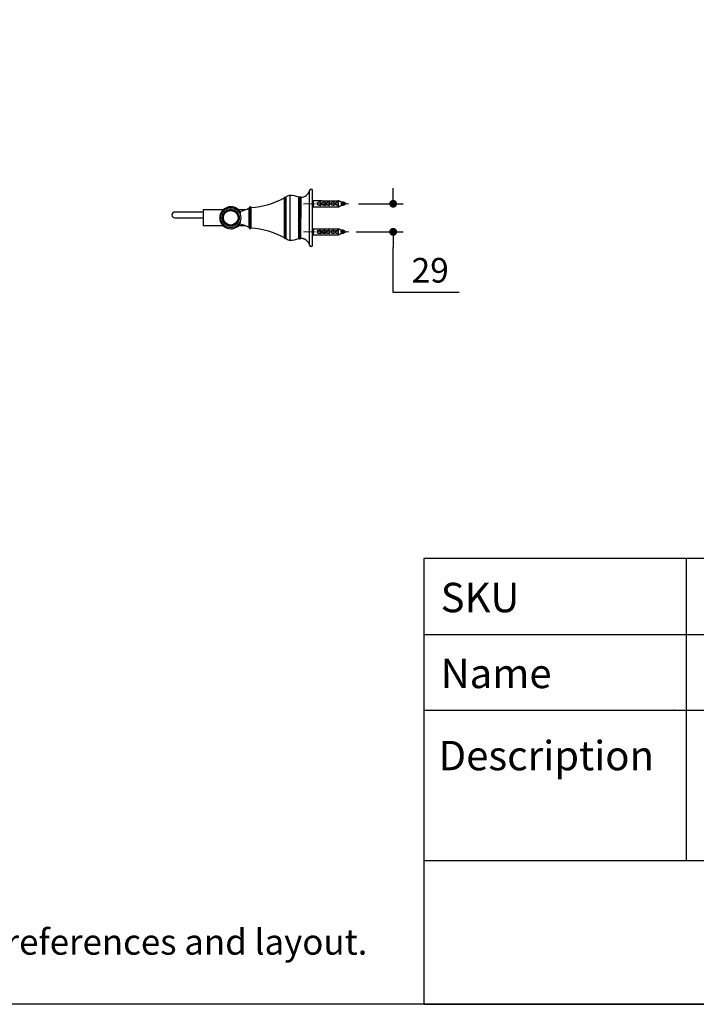
# Model space of a CAD drawing. Units: millimetres. Extents: x 72 to 8980, y -1552 to 626.
# Drawn here: x 7563 to 8251, y -1552 to -551 of the extents above; entities that cross this region are included whole.
import ezdxf

# ---------------------------------------------------------------- set-up
doc = ezdxf.new("R2010")
doc.units = ezdxf.units.MM
doc.header["$MEASUREMENT"] = 0
doc.linetypes.add('CENTER', pattern=[2, 1.25, -0.25, 0.25, -0.25])
doc.layers.add('Centerline', color=4, linetype='CENTER', lineweight=15)
doc.layers.add('Dimensions', color=7, linetype='Continuous')
doc.layers.add('Text', color=7, linetype='Continuous')
doc.styles.get("Standard").update_dxf_attribs({"font": 'helr45w_0.ttf'})
doc.dimstyles.get("Standard").update_dxf_attribs({"dimscale": 10, "dimtxt": 2.5, "dimasz": 0.8, "dimexe": 1, "dimexo": 1, "dimgap": 1, "dimtad": 2, "dimtih": 1, "dimtoh": 1, "dimdec": 0, "dimzin": 0, "dimdsep": 46, "dimtxsty": 'Standard', "dimblk": 'DOT', "dimcen": 2, "dimclrd": 1, "dimclre": 1, "dimclrt": 1, "dimadec": 0, "dimazin": 0, "dimtfac": 1, "dimtdec": 0, "dimtofl": 0, "dimtmove": 0, "dimatfit": 3, "dimfxl": 1, "dimtolj": 1, "dimtzin": 0, "dimarcsym": 0})

# ---------------------------------------------------------------- blocks, each defined once
blk = doc.blocks.new('_Dot')
at = {"color": 0, "linetype": 'ByBlock', "lineweight": -2}
blk.add_line((-0.5, 0), (-1, 0), dxfattribs=at)
at = {"color": 0, "linetype": 'ByBlock', "const_width": 0.5}
blk.add_lwpolyline([(-0.25, 0, 1), (0.25, 0, 1)], format="xyb", close=True, dxfattribs=at)
blk = doc.blocks.new('*D6')
at = {"layer": 'Dimensions', "color": 1, "lineweight": -2, "transparency": 16777216}
for p, q in [((7942.9, -729.8), (7942.9, -721.8)), ((7907.6, -737.8), (7952.9, -737.8)), ((7905.1, -766.4), (7952.9, -766.4)), ((7942.9, -774.4), (7942.9, -782.4)), ((7942.9, -828), (7942.9, -782.4)), ((8010.2, -828), (7942.9, -828))]:
    blk.add_line(p, q, dxfattribs=at)
at = {"layer": 'Dimensions', "color": 1, "lineweight": -2, "transparency": 16777216, "xscale": 8, "yscale": 8, "zscale": 8}
for p, rotation in [((7942.9, -737.8), 270), ((7942.9, -766.4), 90)]:
    blk.add_blockref('_Dot', p, dxfattribs=dict(at, rotation=rotation))
at = {"layer": 'Dimensions', "color": 1, "transparency": 16777216, "insert": (7980.6, -805.5), "char_height": 25, "attachment_point": 5}
blk.add_mtext('\\A1;29', dxfattribs=at)

msp = doc.modelspace()

# ---------------------------------------------------------------- linework, layer by layer
at = {"color": 7, "linetype": 'Continuous'}
for p, q in [((7833.6, -773.2), (7833.6, -731)), ((7834.1, -773.3), (7834.1, -731)), ((7838, -775), (7838, -729.3)), ((7846.8, -773.1), (7846.8, -731.1)), ((7847.2, -752.1), (7847.2, -730.9)), ((7848.6, -773), (7848.6, -731)), ((7857.8, -779.8), (7857.8, -724.4)), ((7860.9, -779.8), (7860.9, -724.4)), ((7832.3, -772.5), (7832.3, -731.8)), ((7832.4, -772.7), (7832.4, -731.5)), ((7849, -731.3), (7849, -752.1)), ((7860.9, -734.3), (7861.4, -734.3)), ((7861.4, -734.3), (7861.4, -741.3)), ((7861.4, -734.6), (7870.4, -734.6)), ((7861.4, -741), (7870.4, -741)), ((7865.4, -737.3), (7865.4, -738.4)), ((7869, -739.6), (7869, -736)), ((7869, -737.6), (7870, -737.6)), ((7870, -738.4), (7870, -737.3)), ((7870.2, -738), (7874.5, -738)), ((7870.2, -738.8), (7870.2, -738)), ((7874.6, -738.8), (7870.2, -738.8)), ((7870.4, -734.6), (7870.4, -734.7)), ((7870.4, -734.7), (7887.4, -734.7)), ((7870.4, -737.8), (7874.3, -737.8)), ((7874.4, -739), (7870.4, -739)), ((7870.4, -741), (7887.4, -741)), ((7870.4, -741), (7870.4, -741)), ((7871.1, -738), (7871.1, -738.8)), ((7873.6, -737.8), (7873.6, -736)), ((7873.6, -739), (7873.6, -739.6)), ((7874.6, -737.3), (7874.6, -738.8)), ((7878.2, -739.6), (7878.2, -736)), ((7879.2, -737.3), (7879.2, -738.4)), ((7882.8, -739.6), (7882.8, -736)), ((7883.8, -737.3), (7883.8, -738.4)), ((7887.4, -741), (7887.4, -734.7)), ((7887.6, -734.8), (7887.4, -734.7)), ((7887.4, -741), (7887.6, -740.9)), ((7889.9, -739.6), (7889.8, -739.6)), ((7890, -736.1), (7889.9, -736.2)), ((7889.9, -739.5), (7890, -739.5)), ((7890.5, -736.1), (7890, -736.1)), ((7890.4, -736.4), (7890.3, -736.4)), ((7890.3, -739.2), (7890.4, -739.2)), ((7890.3, -739.2), (7890.4, -739.2)), ((7890.4, -739.2), (7890.4, -739.3)), ((7890.4, -739.3), (7890.5, -739.4)), ((7890.6, -736.2), (7890.5, -736.1)), ((7890.5, -739.4), (7890.6, -739.5)), ((7890.7, -736.3), (7890.6, -736.2)), ((7891.2, -739.6), (7890.6, -739.6)), ((7890.8, -736.5), (7890.7, -736.3)), ((7891.1, -736.4), (7890.8, -736.4)), ((7891.1, -736.3), (7891, -736.4)), ((7891.2, -736.2), (7891.1, -736.3)), ((7891.3, -736.1), (7891.2, -736.2)), ((7891.2, -739.5), (7891.3, -739.4)), ((7891.8, -736.1), (7891.3, -736.1)), ((7891.3, -739.4), (7891.4, -739.3)), ((7891.4, -739.2), (7891.7, -739.2)), ((7891.4, -739.3), (7891.4, -739.2)), ((7891.7, -739.2), (7891.7, -739.3)), ((7891.7, -739.3), (7891.8, -739.4)), ((7891.9, -736.2), (7891.8, -736.1)), ((7891.8, -739.4), (7891.9, -739.5)), ((7892, -736.3), (7891.9, -736.2)), ((7892, -739.6), (7891.9, -739.6)), ((7892.1, -736.5), (7892, -736.3)), ((7892, -737.1), (7892, -739.6)), ((7895.1, -737.8), (7892, -739.6)), ((7892.4, -736.4), (7892.1, -736.4)), ((7892.4, -736.3), (7892.3, -736.4)), ((7895.1, -737.8), (7892.4, -736.3)), ((7892.7, -737.7), (7892.7, -739.2)), ((7749.4, -746.3), (7720.7, -746.3)), ((7749.4, -744), (7749.4, -760.2)), ((7769.9, -744), (7749.4, -744)), ((7792.1, -744), (7785.2, -744)), ((7786.5, -745.4), (7786.5, -747.3)), ((7787, -745.6), (7787, -748.5)), ((7796.4, -762.1), (7796.4, -742.1)), ((7796.6, -762.5), (7796.6, -741.7)), ((7798.1, -762.8), (7798.1, -741.4)), ((7798.5, -762.5), (7798.5, -741.7)), ((7860.9, -741.3), (7861.4, -741.3)), ((7720.7, -752.2), (7749.4, -752.2)), ((7769.9, -760.2), (7749.4, -760.2)), ((7792.1, -760.2), (7785.2, -760.2)), ((7786.5, -758.8), (7786.5, -756.9)), ((7787, -758.6), (7787, -755.8)), ((7847.2, -773.2), (7847.2, -752.1)), ((7849, -772.7), (7849, -752.1)), ((7860.9, -762.9), (7861.4, -762.9)), ((7860.9, -769.9), (7861.4, -769.9)), ((7861.4, -762.9), (7861.4, -769.9)), ((7861.4, -763.2), (7870.4, -763.2)), ((7861.4, -769.6), (7870.4, -769.6)), ((7865.4, -765.9), (7865.4, -766.9)), ((7869, -768.2), (7869, -764.6)), ((7869, -766.2), (7870, -766.2)), ((7870, -766.9), (7870, -765.9)), ((7870.2, -766.6), (7874.5, -766.6)), ((7870.2, -767.4), (7870.2, -766.6)), ((7874.6, -767.4), (7870.2, -767.4)), ((7870.4, -763.2), (7887.4, -763.2)), ((7870.4, -763.2), (7870.4, -763.2)), ((7870.4, -766.4), (7874.3, -766.4)), ((7874.4, -767.6), (7870.4, -767.6)), ((7870.4, -769.6), (7887.4, -769.6)), ((7870.4, -769.6), (7870.4, -769.6)), ((7871.1, -766.6), (7871.1, -767.4)), ((7873.6, -766.4), (7873.6, -764.6)), ((7873.6, -767.6), (7873.6, -768.2)), ((7874.6, -765.9), (7874.6, -767.4)), ((7878.2, -768.2), (7878.2, -764.6)), ((7879.2, -765.9), (7879.2, -766.9)), ((7882.8, -768.2), (7882.8, -764.6)), ((7883.8, -765.9), (7883.8, -766.9)), ((7887.4, -769.6), (7887.4, -763.2)), ((7887.6, -763.3), (7887.4, -763.2)), ((7887.4, -769.6), (7887.6, -769.4)), ((7889.9, -764.6), (7889.8, -764.6)), ((7890, -764.8), (7889.9, -764.7)), ((7889.9, -764.7), (7889.9, -764.7)), ((7889.9, -768.1), (7890, -768.1)), ((7889.9, -768.1), (7890, -768.1)), ((7890.5, -768.1), (7890, -768.1)), ((7890.4, -765), (7890.3, -765)), ((7890.4, -765), (7890.3, -765)), ((7890.3, -767.8), (7890.4, -767.8)), ((7890.5, -764.8), (7890.4, -764.9)), ((7890.4, -764.9), (7890.4, -765)), ((7890.4, -765), (7890.4, -767.8)), ((7890.6, -764.7), (7890.5, -764.8)), ((7890.5, -768.1), (7890.6, -768)), ((7891.2, -764.6), (7890.6, -764.6)), ((7890.6, -768), (7890.7, -767.9)), ((7890.7, -767.9), (7890.8, -767.8)), ((7890.8, -767.8), (7891, -767.8)), ((7891, -767.8), (7891.1, -767.9)), ((7891.1, -767.9), (7891.2, -768)), ((7891.3, -764.8), (7891.2, -764.7)), ((7891.2, -768), (7891.3, -768.1)), ((7891.4, -764.9), (7891.3, -764.8)), ((7891.8, -768.1), (7891.3, -768.1)), ((7891.4, -765), (7891.4, -764.9)), ((7891.7, -765), (7891.4, -765)), ((7891.8, -764.8), (7891.7, -764.9)), ((7891.7, -764.9), (7891.7, -765)), ((7891.9, -764.7), (7891.8, -764.8)), ((7891.8, -768.1), (7891.9, -768)), ((7892, -764.6), (7891.9, -764.6)), ((7891.9, -768), (7892, -767.9)), ((7895.1, -766.4), (7892, -764.6)), ((7892, -764.6), (7892, -764.8)), ((7892, -767.9), (7892.1, -767.8)), ((7892.3, -767.8), (7892.1, -767.8)), ((7892.3, -767.8), (7892.4, -767.9)), ((7895.1, -766.4), (7892.4, -767.9)), ((7846.8, -773.1), (7846.8, -773.1)), ((7846.8, -773.1), (7846.8, -773.1)), ((7852.6, -773.7), (7852.6, -773.8))]:
    msp.add_line(p, q, dxfattribs=at)
for radius in [10.2, 8.64, 7.74, 7.48]:
    msp.add_circle((7777.6, -752.1), radius, dxfattribs=at)
for centre, radius, start, end in [((7833.2, -731.7), 0.762, 56.8335, 167.9041), ((7833.8, -730.7), 0.381, 236.8335, 319.6718), ((7837.8, -734.1), 4.83, 86.9222, 139.6718), ((7836.5, -757.7), 28.4, 68.8888, 86.9222), ((7846.9, -730.8), 0.381, 248.8888, 333.379), ((7847.9, -731.3), 0.762, 19.7019, 153.379), ((7849, -730.9), 0.381, 199.7019, 271.7613), ((7848.7, -721.6), 9.65, 271.7613, 340.7954), ((7859.4, -724.4), 1.52, 0, 180), ((7777.6, -752.1), 11.2, 36.8137, 323.1863), ((7797.4, -741.7), 0.762, 20.6461, 180), ((7792.7, -659.3), 82.5, 274.0441, 298.67), ((7832.1, -731.4), 0.381, 298.67, 347.9041), ((7870.4, -738), 0.2, 90, 180), ((7870.4, -738.8), 0.2, 180, 270), ((7720.7, -749.3), 3.05, 90, 178.0898), ((7720.7, -749.1), 3.05, 181.9102, 270), ((7786.9, -745.1), 0.508, 216.8137, 284.1502), ((7776.2, -702.5), 44.5, 284.1502, 297.0747), ((7796.2, -741.7), 0.381, 297.0747, 357.1407), ((7798.4, -741.3), 0.381, 200.6461, 274.0441), ((7786.9, -759.1), 0.508, 75.8498, 143.1863), ((7776.2, -801.7), 44.5, 62.9253, 75.8498), ((7796.2, -762.5), 0.381, 2.8593, 62.9253), ((7797.4, -762.5), 0.762, 180, 339.3539), ((7798.4, -762.9), 0.381, 85.9559, 159.3539), ((7792.7, -844.9), 82.5, 61.33, 85.9559), ((7870.4, -766.6), 0.2, 90, 180), ((7870.4, -767.4), 0.2, 180, 270), ((7832.1, -772.8), 0.381, 12.0959, 61.33), ((7833.2, -772.6), 0.762, 192.0959, 303.1665), ((7833.8, -773.5), 0.381, 40.3282, 123.1665), ((7837.8, -770.1), 4.83, 220.3282, 273.0778), ((7836.5, -746.6), 28.4, 273.0778, 291.1112), ((7847, -773.4), 0.389, 97.7087, 100.1569), ((7847.8, -772.9), 0.666, 207.9498, 212.5727), ((7847, -773.4), 0.323, 27.8935, 39.1789), ((7849, -779.2), 6.47, 88.2681, 90.1348), ((7848.7, -782.6), 9.65, 19.2046, 66.1166), ((7859.4, -779.8), 1.52, 180, 0)]:
    msp.add_arc(centre, radius, start, end, dxfattribs=at)
for centre, major_axis, ratio, start_param, end_param in [((7887.8, -737.8), (22.8, 0), 0.140541, 2.546551, 2.975471), ((7887.8, -737.8), (22.8, 0), 0.140541, -2.975471, -2.546551), ((7863.7, -737.8), (6.32, 0), 0.505947, -0.595042, -0.166122), ((7892.4, -737.8), (22.8, 0), 0.140541, 2.546551, 2.975471), ((7892.4, -737.8), (22.8, 0), 0.140541, -2.975471, -2.930529), ((7892.4, -737.8), (22.8, 0), 0.140541, -2.757171, -2.546551), ((7874.4, -738.8), (0, 0.2), 0.707107, -3.141593, -1.570796), ((7877.7, -737.8), (3.21, 0), 0.998141, -3.079052, -2.975471), ((7897, -737.8), (22.8, 0), 0.140541, 2.546551, 2.975471), ((7897, -737.8), (22.8, 0), 0.140541, -2.975471, -2.546551), ((7901.6, -737.8), (22.8, 0), 0.140541, 2.546551, 2.975471), ((7901.6, -737.8), (22.8, 0), 0.140541, -2.975471, -2.546551), ((7906.2, -737.8), (22.8, 0), 0.140541, 2.546551, 2.975471), ((7906.2, -737.8), (22.8, 0), 0.140541, -2.975471, -2.546551), ((7887.8, -766.4), (22.8, 0), 0.140541, 2.546551, 2.975471), ((7887.8, -766.4), (22.8, 0), 0.140541, -2.975471, -2.546551), ((7863.7, -766.4), (6.32, 0), 0.505947, -0.595042, -0.166122), ((7892.4, -766.4), (22.8, 0), 0.140541, 2.546551, 2.975471), ((7892.4, -766.4), (22.8, 0), 0.140541, -2.975471, -2.930529), ((7892.4, -766.4), (22.8, 0), 0.140541, -2.757171, -2.546551), ((7874.4, -767.4), (0, 0.2), 0.707107, -3.141593, -1.570796), ((7877.7, -766.4), (3.21, 0), 0.998141, -3.079052, -2.975471), ((7897, -766.4), (22.8, 0), 0.140541, 2.546551, 2.975471), ((7897, -766.4), (22.8, 0), 0.140541, -2.975471, -2.546551), ((7901.6, -766.4), (22.8, 0), 0.140541, 2.546551, 2.975471), ((7901.6, -766.4), (22.8, 0), 0.140541, -2.975471, -2.546551), ((7906.2, -766.4), (22.8, 0), 0.140541, 2.546551, 2.975471), ((7906.2, -766.4), (22.8, 0), 0.140541, -2.975471, -2.546551)]:
    msp.add_ellipse(centre, major_axis=major_axis, ratio=ratio, start_param=start_param, end_param=end_param, dxfattribs=at)
for points, knots in [([(7871.1, -738), (7871.1, -738), (7871.1, -737.9), (7871.1, -737.9), (7871.1, -737.9), (7871, -737.8), (7871, -737.8), (7871, -737.8), (7871, -737.8)], [0, 0, 0, 0, 0.286798, 0.553139, 0.675067, 0.788965, 0.896326, 1, 1, 1, 1]), ([(7871.1, -738.8), (7871.1, -738.8), (7871.1, -738.9), (7871.1, -739), (7871.1, -739), (7871, -739), (7871, -739), (7871, -739), (7871, -739)], [0, 0, 0, 0, 0.286992, 0.553509, 0.675451, 0.789293, 0.896522, 1, 1, 1, 1]), ([(7874.3, -737.8), (7874.3, -737.8), (7874.3, -737.8), (7874.4, -737.9), (7874.5, -737.9), (7874.5, -737.9), (7874.5, -738), (7874.5, -738), (7874.5, -738)], [0, 0, 0, 0, 0.25012, 0.499998, 0.625205, 0.75032, 0.875273, 1, 1, 1, 1]), ([(7890.3, -736.4), (7890.1, -736.3), (7889.6, -736), (7888.9, -735.6), (7888.3, -735.2), (7887.8, -734.9), (7887.6, -734.8)], [0, 0, 0, 0, 0.249999, 0.5, 0.75, 1, 1, 1, 1]), ([(7887.6, -740.9), (7887.8, -740.7), (7888.3, -740.5), (7888.9, -740.1), (7889.6, -739.7), (7890.1, -739.4), (7890.3, -739.2)], [0, 0, 0, 0, 0.25, 0.5, 0.750001, 1, 1, 1, 1]), ([(7889.9, -739.6), (7889.9, -739.6), (7889.8, -739.6), (7889.8, -739.6), (7889.8, -739.6), (7889.8, -739.5)], [0, 0, 0, 0, 0.194, 0.539749, 1, 1, 1, 1]), ([(7889.9, -739.5), (7889.9, -739.6), (7889.9, -739.6), (7889.9, -739.6), (7889.9, -739.6), (7889.9, -739.6), (7889.9, -739.6)], [0, 0, 0, 0, 0.313255, 0.576376, 0.799663, 1, 1, 1, 1]), ([(7890, -736.1), (7890, -736.1), (7890, -736.1), (7890, -736.1), (7890, -736.1), (7890, -736.1), (7890, -736.1)], [0, 0, 0, 0, 0.313255, 0.576376, 0.799663, 1, 1, 1, 1]), ([(7890, -736.1), (7890, -736.1), (7890, -736.1), (7890, -736.1), (7890, -736.1), (7890, -736.1), (7890.1, -736.2), (7890.1, -736.2), (7890.1, -736.2), (7890.1, -736.3), (7890.1, -736.3)], [0, 0, 0, 0, 0.055838, 0.1238, 0.210972, 0.320589, 0.454027, 0.611779, 0.793863, 1, 1, 1, 1]), ([(7890.1, -736.3), (7890.1, -736.3), (7890.1, -736.4), (7890.2, -736.6), (7890.2, -736.7), (7890.2, -736.9), (7890.2, -737.1), (7890.3, -737.4), (7890.3, -737.7), (7890.3, -737.8)], [0, 0, 0, 0, 0.081145, 0.178849, 0.291453, 0.416965, 0.553124, 0.697457, 1, 1, 1, 1]), ([(7890.3, -737.8), (7890.3, -737.9), (7890.4, -738.1), (7890.4, -738.4), (7890.4, -738.7), (7890.5, -738.9), (7890.5, -739.1), (7890.5, -739.3), (7890.5, -739.3), (7890.6, -739.4), (7890.6, -739.5), (7890.6, -739.5), (7890.6, -739.5), (7890.6, -739.5), (7890.6, -739.5)], [0, 0, 0, 0, 0.175259, 0.345214, 0.50473, 0.649013, 0.773769, 0.827668, 0.875396, 0.916647, 0.951196, 0.978939, 0.990285, 1, 1, 1, 1]), ([(7890.5, -736.1), (7890.5, -736.1), (7890.5, -736.1), (7890.5, -736.1), (7890.5, -736.1), (7890.5, -736.1), (7890.5, -736.1)], [0, 0, 0, 0, 0.313255, 0.576376, 0.799663, 1, 1, 1, 1]), ([(7890.8, -737.8), (7890.8, -737.7), (7890.8, -737.5), (7890.8, -737.2), (7890.7, -737), (7890.7, -736.7), (7890.7, -736.5), (7890.6, -736.4), (7890.6, -736.3), (7890.6, -736.2), (7890.6, -736.2), (7890.6, -736.1), (7890.6, -736.1), (7890.5, -736.1), (7890.5, -736.1)], [0, 0, 0, 0, 0.175259, 0.345214, 0.50473, 0.649013, 0.773769, 0.827668, 0.875396, 0.916647, 0.951196, 0.978939, 0.990285, 1, 1, 1, 1]), ([(7890.6, -739.5), (7890.6, -739.6), (7890.6, -739.6), (7890.6, -739.6), (7890.6, -739.6), (7890.6, -739.6), (7890.6, -739.6)], [0, 0, 0, 0, 0.313255, 0.576376, 0.799663, 1, 1, 1, 1]), ([(7891.4, -739.2), (7891.4, -739.2), (7891.4, -739.2), (7891.4, -739.2), (7891.4, -739.2), (7891.4, -739.2), (7891.4, -739.2), (7891.3, -739.2), (7891.3, -739.1), (7891.3, -739.1), (7891.3, -739), (7891.3, -738.9), (7891.3, -738.9), (7891.2, -738.8), (7891.2, -738.6), (7891.2, -738.5), (7891.1, -738.2), (7891.1, -738), (7891.1, -737.7), (7891, -737.5), (7891, -737.2), (7890.9, -737), (7890.9, -736.8), (7890.9, -736.7), (7890.9, -736.7), (7890.9, -736.6), (7890.8, -736.5), (7890.8, -736.5), (7890.8, -736.5), (7890.8, -736.5)], [0, 0, 0, 0, 0.003354, 0.00701, 0.0112, 0.016081, 0.021745, 0.028248, 0.043867, 0.063029, 0.085685, 0.11171, 0.140931, 0.173133, 0.208068, 0.285011, 0.369291, 0.458166, 0.548725, 0.637997, 0.72306, 0.801141, 0.869726, 0.899771, 0.926675, 0.950251, 0.970361, 0.986933, 1, 1, 1, 1]), ([(7891.2, -739.6), (7891.2, -739.6), (7891.1, -739.6), (7891.1, -739.6), (7891.1, -739.6), (7891.1, -739.5), (7891.1, -739.5), (7891.1, -739.5), (7891.1, -739.5), (7891.1, -739.4), (7891.1, -739.4), (7891, -739.3), (7891, -739.2), (7891, -739.1), (7891, -738.9), (7891, -738.8), (7890.9, -738.6), (7890.9, -738.4), (7890.9, -738.2), (7890.8, -737.9), (7890.8, -737.8)], [0, 0, 0, 0, 0.005766, 0.012415, 0.020541, 0.030466, 0.042354, 0.056284, 0.072291, 0.090378, 0.132728, 0.183089, 0.241068, 0.306166, 0.377797, 0.455302, 0.537961, 0.624996, 0.808878, 1, 1, 1, 1]), ([(7891.7, -739.2), (7891.7, -739.2), (7891.6, -739.2), (7891.6, -739.1), (7891.6, -739.1), (7891.6, -739), (7891.6, -738.9), (7891.5, -738.8), (7891.5, -738.6), (7891.5, -738.4), (7891.4, -738.2), (7891.4, -737.9), (7891.4, -737.7), (7891.3, -737.4), (7891.3, -737.2), (7891.3, -737), (7891.2, -736.9), (7891.2, -736.8), (7891.2, -736.7), (7891.2, -736.6), (7891.1, -736.6), (7891.1, -736.5), (7891.1, -736.5), (7891.1, -736.5), (7891.1, -736.4), (7891.1, -736.4), (7891.1, -736.4), (7891.1, -736.4), (7891.1, -736.4), (7891.1, -736.4)], [0, 0, 0, 0, 0.013067, 0.029639, 0.049749, 0.073325, 0.100229, 0.130274, 0.198859, 0.27694, 0.362003, 0.451275, 0.541834, 0.630709, 0.714989, 0.791932, 0.826867, 0.859069, 0.88829, 0.914316, 0.936971, 0.956133, 0.971752, 0.978255, 0.983919, 0.9888, 0.99299, 0.996646, 1, 1, 1, 1]), ([(7891.2, -739.5), (7891.2, -739.6), (7891.2, -739.6), (7891.2, -739.6), (7891.2, -739.6), (7891.2, -739.6), (7891.2, -739.6)], [0, 0, 0, 0, 0.313255, 0.576376, 0.799663, 1, 1, 1, 1]), ([(7891.3, -736.1), (7891.3, -736.1), (7891.3, -736.1), (7891.3, -736.1), (7891.3, -736.1), (7891.3, -736.1), (7891.3, -736.1)], [0, 0, 0, 0, 0.200337, 0.423623, 0.686745, 1, 1, 1, 1]), ([(7891.9, -739.5), (7891.9, -739.5), (7891.9, -739.5), (7891.9, -739.5), (7891.9, -739.5), (7891.9, -739.4), (7891.8, -739.3), (7891.8, -739.2), (7891.8, -739.1), (7891.8, -738.9), (7891.7, -738.6), (7891.7, -738.3), (7891.6, -738), (7891.6, -737.7), (7891.6, -737.4), (7891.5, -737.1), (7891.5, -736.9), (7891.5, -736.8), (7891.5, -736.7), (7891.5, -736.5), (7891.4, -736.4), (7891.4, -736.3), (7891.4, -736.3), (7891.4, -736.2), (7891.4, -736.2), (7891.4, -736.1), (7891.3, -736.1), (7891.3, -736.1), (7891.3, -736.1), (7891.3, -736.1), (7891.3, -736.1), (7891.3, -736.1), (7891.3, -736.1)], [0, 0, 0, 0, 0.005108, 0.011123, 0.025957, 0.044563, 0.066865, 0.092721, 0.12194, 0.18951, 0.267365, 0.352897, 0.443214, 0.535251, 0.62588, 0.712025, 0.752497, 0.790773, 0.826534, 0.859482, 0.889348, 0.915895, 0.938923, 0.958277, 0.966547, 0.973872, 0.980259, 0.985726, 0.990314, 0.994103, 0.997243, 1, 1, 1, 1]), ([(7891.8, -736.1), (7891.8, -736.1), (7891.8, -736.1), (7891.8, -736.1), (7891.8, -736.1), (7891.8, -736.1), (7891.8, -736.1)], [0, 0, 0, 0, 0.313255, 0.576375, 0.799667, 1, 1, 1, 1]), ([(7892, -737.1), (7892, -737.1), (7892, -736.9), (7892, -736.8), (7892, -736.6), (7891.9, -736.4), (7891.9, -736.3), (7891.9, -736.2), (7891.9, -736.2), (7891.9, -736.1), (7891.9, -736.1), (7891.8, -736.1), (7891.8, -736.1)], [0, 0, 0, 0, 0.185486, 0.35798, 0.514933, 0.65406, 0.773392, 0.871355, 0.911978, 0.946927, 0.97622, 1, 1, 1, 1]), ([(7891.9, -739.6), (7891.9, -739.6), (7891.9, -739.6), (7891.9, -739.6), (7891.9, -739.6), (7891.9, -739.6), (7891.9, -739.5)], [0, 0, 0, 0, 0.200337, 0.423623, 0.686746, 1, 1, 1, 1]), ([(7892, -737.1), (7892.1, -737.2), (7892.1, -737.5), (7892.2, -737.8), (7892.3, -738.1), (7892.3, -738.4), (7892.4, -738.6), (7892.4, -738.7), (7892.4, -738.8), (7892.5, -739), (7892.5, -739), (7892.5, -739.1), (7892.6, -739.1), (7892.6, -739.1), (7892.6, -739.2), (7892.6, -739.2), (7892.7, -739.2)], [0, 0, 0, 0, 0.159342, 0.321812, 0.480741, 0.629196, 0.697348, 0.760359, 0.817482, 0.868064, 0.9116, 0.930637, 0.947843, 0.963258, 0.976973, 1, 1, 1, 1]), ([(7892.7, -739.2), (7892.6, -739.2), (7892.6, -739.1), (7892.6, -739.1), (7892.6, -739.1), (7892.6, -739), (7892.6, -738.9), (7892.5, -738.8), (7892.5, -738.7), (7892.5, -738.5), (7892.4, -738.3), (7892.4, -738), (7892.4, -737.8), (7892.3, -737.6), (7892.3, -737.3), (7892.3, -737.1), (7892.2, -736.9), (7892.2, -736.8), (7892.2, -736.7), (7892.2, -736.6), (7892.1, -736.6), (7892.1, -736.5), (7892.1, -736.5), (7892.1, -736.5), (7892.1, -736.5)], [0, 0, 0, 0, 0.013319, 0.029683, 0.049094, 0.071484, 0.096741, 0.124716, 0.188097, 0.259971, 0.338394, 0.421217, 0.506156, 0.590863, 0.672999, 0.7503, 0.820653, 0.882162, 0.909089, 0.933236, 0.954468, 0.972688, 0.987851, 1, 1, 1, 1]), ([(7892.4, -736.3), (7892.4, -736.3), (7892.4, -736.3), (7892.4, -736.3), (7892.4, -736.3), (7892.4, -736.3), (7892.4, -736.3)], [0, 0, 0, 0, 0.317698, 0.56745, 0.779272, 1, 1, 1, 1]), ([(7892.4, -736.3), (7892.4, -736.3), (7892.4, -736.3), (7892.5, -736.3), (7892.5, -736.3), (7892.5, -736.3), (7892.5, -736.4), (7892.5, -736.4), (7892.5, -736.5), (7892.5, -736.6), (7892.5, -736.7), (7892.6, -736.9), (7892.6, -737.2), (7892.6, -737.4), (7892.6, -737.6), (7892.7, -737.7)], [0, 0, 0, 0, 0.005966, 0.013432, 0.022628, 0.033671, 0.061482, 0.097024, 0.140204, 0.190796, 0.312858, 0.459753, 0.626965, 0.809088, 1, 1, 1, 1]), ([(7892.7, -737.7), (7892.6, -737.6), (7892.6, -737.4), (7892.6, -737.2), (7892.5, -737), (7892.5, -736.9), (7892.5, -736.8), (7892.5, -736.7), (7892.5, -736.6), (7892.4, -736.6), (7892.4, -736.5), (7892.4, -736.5), (7892.4, -736.5), (7892.4, -736.4), (7892.4, -736.4), (7892.4, -736.4), (7892.4, -736.4), (7892.4, -736.4), (7892.4, -736.4)], [0, 0, 0, 0, 0.194639, 0.37882, 0.546684, 0.622823, 0.692968, 0.756593, 0.813244, 0.862552, 0.904259, 0.93827, 0.952439, 0.964793, 0.975452, 0.98462, 0.992634, 1, 1, 1, 1]), ([(7871.1, -766.6), (7871.1, -766.6), (7871.1, -766.5), (7871.1, -766.5), (7871.1, -766.4), (7871, -766.4), (7871, -766.4), (7871, -766.4), (7871, -766.4)], [0, 0, 0, 0, 0.286798, 0.553139, 0.675067, 0.788965, 0.896326, 1, 1, 1, 1]), ([(7871.1, -767.4), (7871.1, -767.4), (7871.1, -767.5), (7871.1, -767.5), (7871.1, -767.6), (7871, -767.6), (7871, -767.6), (7871, -767.6), (7871, -767.6)], [0, 0, 0, 0, 0.286992, 0.553509, 0.675451, 0.789293, 0.896522, 1, 1, 1, 1]), ([(7874.3, -766.4), (7874.3, -766.4), (7874.3, -766.4), (7874.4, -766.4), (7874.5, -766.5), (7874.5, -766.5), (7874.5, -766.6), (7874.5, -766.6), (7874.5, -766.6)], [0, 0, 0, 0, 0.25012, 0.499998, 0.625205, 0.75032, 0.875273, 1, 1, 1, 1]), ([(7890.3, -765), (7890.1, -764.8), (7889.6, -764.6), (7888.9, -764.2), (7888.3, -763.8), (7887.8, -763.5), (7887.6, -763.3)], [0, 0, 0, 0, 0.249999, 0.5, 0.75, 1, 1, 1, 1]), ([(7887.6, -769.4), (7887.8, -769.3), (7888.3, -769), (7888.9, -768.6), (7889.6, -768.2), (7890.1, -768), (7890.3, -767.8)], [0, 0, 0, 0, 0.25, 0.5, 0.750001, 1, 1, 1, 1]), ([(7889.9, -764.7), (7889.9, -764.7), (7889.9, -764.7), (7889.9, -764.7), (7889.9, -764.7), (7889.9, -764.6), (7889.9, -764.6)], [0, 0, 0, 0, 0.313255, 0.576376, 0.799663, 1, 1, 1, 1]), ([(7890.2, -766.4), (7890.2, -766.2), (7890.1, -766), (7890.1, -765.6), (7890.1, -765.4), (7890, -765.2), (7890, -765), (7890, -764.9), (7890, -764.9), (7889.9, -764.8), (7889.9, -764.8), (7889.9, -764.7)], [0, 0, 0, 0, 0.320963, 0.47191, 0.611686, 0.737014, 0.845, 0.891719, 0.933247, 0.969387, 1, 1, 1, 1]), ([(7890, -768.1), (7890, -768.1), (7890, -768.1), (7890, -768.1), (7890, -768.1), (7890, -768.1), (7890, -768.1)], [0, 0, 0, 0, 0.313255, 0.576376, 0.799663, 1, 1, 1, 1]), ([(7890.4, -767.8), (7890.4, -767.7), (7890.3, -767.6), (7890.3, -767.4), (7890.3, -767.2), (7890.2, -766.8), (7890.2, -766.5), (7890.2, -766.4)], [0, 0, 0, 0, 0.09509, 0.201693, 0.443998, 0.714701, 1, 1, 1, 1]), ([(7891, -767.8), (7891, -767.8), (7891, -767.7), (7891, -767.7), (7891, -767.6), (7890.9, -767.6), (7890.9, -767.5), (7890.9, -767.4), (7890.9, -767.2), (7890.8, -767), (7890.8, -766.8), (7890.7, -766.5), (7890.7, -766.3), (7890.7, -766), (7890.6, -765.8), (7890.6, -765.6), (7890.6, -765.5), (7890.6, -765.4), (7890.5, -765.3), (7890.5, -765.2), (7890.5, -765.1), (7890.5, -765.1), (7890.5, -765.1), (7890.5, -765), (7890.4, -765), (7890.4, -765), (7890.4, -765), (7890.4, -765), (7890.4, -765), (7890.4, -765)], [0, 0, 0, 0, 0.013067, 0.029639, 0.049749, 0.073325, 0.100229, 0.130274, 0.198859, 0.27694, 0.362003, 0.451275, 0.541834, 0.630709, 0.714989, 0.791932, 0.826867, 0.859069, 0.88829, 0.914316, 0.936971, 0.956133, 0.971752, 0.978255, 0.983919, 0.9888, 0.99299, 0.996646, 1, 1, 1, 1]), ([(7890.8, -767.8), (7890.7, -767.8), (7890.7, -767.8), (7890.7, -767.8), (7890.7, -767.8), (7890.7, -767.8), (7890.7, -767.7), (7890.7, -767.7), (7890.7, -767.7), (7890.7, -767.6), (7890.6, -767.6), (7890.6, -767.5), (7890.6, -767.4), (7890.6, -767.3), (7890.5, -767.1), (7890.5, -767), (7890.5, -766.9), (7890.5, -766.6), (7890.4, -766.4), (7890.4, -766.2), (7890.4, -766.1)], [0, 0, 0, 0, 0.006654, 0.014182, 0.023197, 0.03405, 0.046924, 0.06191, 0.079041, 0.098318, 0.143197, 0.196186, 0.256732, 0.324146, 0.397631, 0.476299, 0.559188, 0.645277, 0.822769, 1, 1, 1, 1]), ([(7890.5, -768.1), (7890.5, -768.1), (7890.5, -768.1), (7890.5, -768.1), (7890.5, -768.1), (7890.5, -768.1), (7890.5, -768.1), (7890.5, -768.1), (7890.4, -768.1), (7890.4, -768), (7890.4, -767.9), (7890.4, -767.9), (7890.4, -767.8), (7890.4, -767.8)], [0, 0, 0, 0, 0.021536, 0.045461, 0.073548, 0.106891, 0.146119, 0.191586, 0.301874, 0.43834, 0.600711, 0.788271, 1, 1, 1, 1]), ([(7890.5, -768.1), (7890.5, -768.1), (7890.5, -768.1), (7890.5, -768.1), (7890.5, -768.1), (7890.5, -768.1), (7890.5, -768.1)], [0, 0, 0, 0, 0.313255, 0.576376, 0.799663, 1, 1, 1, 1]), ([(7890.6, -764.7), (7890.6, -764.7), (7890.6, -764.7), (7890.6, -764.7), (7890.6, -764.7), (7890.6, -764.6), (7890.6, -764.6)], [0, 0, 0, 0, 0.313255, 0.576376, 0.799663, 1, 1, 1, 1]), ([(7890.6, -764.6), (7890.7, -764.6), (7890.7, -764.7), (7890.7, -764.7), (7890.7, -764.7), (7890.7, -764.7), (7890.7, -764.7), (7890.7, -764.7), (7890.7, -764.8), (7890.7, -764.8), (7890.8, -764.9), (7890.8, -764.9), (7890.8, -765.1), (7890.8, -765.2), (7890.8, -765.3), (7890.9, -765.4), (7890.9, -765.6), (7890.9, -765.8), (7890.9, -766.1), (7891, -766.3), (7891, -766.4)], [0, 0, 0, 0, 0.005766, 0.012415, 0.020541, 0.030466, 0.042354, 0.056284, 0.07229, 0.090378, 0.132728, 0.183089, 0.241068, 0.306166, 0.377797, 0.455302, 0.537961, 0.624996, 0.808878, 1, 1, 1, 1]), ([(7891.3, -768.1), (7891.3, -768.1), (7891.3, -768.1), (7891.2, -768.1), (7891.2, -768), (7891.2, -768), (7891.2, -767.9), (7891.2, -767.8), (7891.1, -767.7), (7891.1, -767.5), (7891.1, -767.3), (7891, -767), (7891, -766.7), (7891, -766.5), (7891, -766.4)], [0, 0, 0, 0, 0.009715, 0.021061, 0.048804, 0.083353, 0.124604, 0.172332, 0.226231, 0.350987, 0.49527, 0.654786, 0.824741, 1, 1, 1, 1]), ([(7891.2, -764.7), (7891.2, -764.7), (7891.2, -764.7), (7891.2, -764.7), (7891.2, -764.7), (7891.2, -764.6), (7891.2, -764.6)], [0, 0, 0, 0, 0.313255, 0.576376, 0.799663, 1, 1, 1, 1]), ([(7891.5, -766.4), (7891.5, -766.3), (7891.4, -766.1), (7891.4, -765.8), (7891.4, -765.5), (7891.3, -765.3), (7891.3, -765.1), (7891.3, -765), (7891.3, -764.9), (7891.2, -764.8), (7891.2, -764.8), (7891.2, -764.7), (7891.2, -764.7), (7891.2, -764.7), (7891.2, -764.7)], [0, 0, 0, 0, 0.175259, 0.345214, 0.50473, 0.649013, 0.773769, 0.827668, 0.875396, 0.916647, 0.951196, 0.978939, 0.990285, 1, 1, 1, 1]), ([(7891.3, -768.1), (7891.3, -768.1), (7891.3, -768.1), (7891.3, -768.1), (7891.3, -768.1), (7891.3, -768.1), (7891.3, -768.1)], [0, 0, 0, 0, 0.200337, 0.423623, 0.686745, 1, 1, 1, 1]), ([(7892.1, -767.8), (7892, -767.8), (7892, -767.8), (7892, -767.8), (7892, -767.8), (7892, -767.8), (7892, -767.8), (7892, -767.7), (7892, -767.7), (7892, -767.7), (7891.9, -767.6), (7891.9, -767.5), (7891.9, -767.4), (7891.9, -767.3), (7891.9, -767.2), (7891.8, -767), (7891.8, -766.8), (7891.7, -766.5), (7891.7, -766.3), (7891.7, -766), (7891.6, -765.8), (7891.6, -765.6), (7891.6, -765.4), (7891.5, -765.3), (7891.5, -765.2), (7891.5, -765.2), (7891.5, -765.1), (7891.5, -765.1), (7891.5, -765), (7891.4, -765)], [0, 0, 0, 0, 0.003354, 0.00701, 0.0112, 0.016081, 0.021745, 0.028248, 0.043867, 0.063029, 0.085685, 0.11171, 0.140931, 0.173133, 0.208068, 0.285011, 0.369291, 0.458166, 0.548725, 0.637997, 0.72306, 0.801141, 0.869726, 0.899771, 0.926675, 0.950251, 0.970361, 0.986933, 1, 1, 1, 1]), ([(7891.8, -768.1), (7891.8, -768.1), (7891.8, -768.1), (7891.8, -768.1), (7891.8, -768.1), (7891.8, -768.1), (7891.8, -768.1), (7891.7, -768.1), (7891.7, -768), (7891.7, -768), (7891.7, -767.9), (7891.7, -767.8), (7891.7, -767.7), (7891.6, -767.6), (7891.6, -767.5), (7891.6, -767.4), (7891.6, -767.2), (7891.6, -767), (7891.5, -766.7), (7891.5, -766.5), (7891.5, -766.4)], [0, 0, 0, 0, 0.005766, 0.012415, 0.020541, 0.030466, 0.042354, 0.056284, 0.07229, 0.090378, 0.132728, 0.183089, 0.241068, 0.306166, 0.377797, 0.455302, 0.537961, 0.624996, 0.808878, 1, 1, 1, 1]), ([(7892.3, -767.8), (7892.3, -767.8), (7892.3, -767.7), (7892.3, -767.7), (7892.3, -767.6), (7892.2, -767.6), (7892.2, -767.5), (7892.2, -767.4), (7892.2, -767.2), (7892.1, -767), (7892.1, -766.8), (7892, -766.5), (7892, -766.3), (7892, -766), (7891.9, -765.8), (7891.9, -765.6), (7891.9, -765.5), (7891.9, -765.4), (7891.8, -765.3), (7891.8, -765.2), (7891.8, -765.1), (7891.8, -765.1), (7891.8, -765.1), (7891.8, -765), (7891.7, -765), (7891.7, -765), (7891.7, -765), (7891.7, -765), (7891.7, -765), (7891.7, -765)], [0, 0, 0, 0, 0.013067, 0.029639, 0.049749, 0.073325, 0.100229, 0.130274, 0.198859, 0.27694, 0.362003, 0.451275, 0.541834, 0.630709, 0.714989, 0.791932, 0.826867, 0.859069, 0.88829, 0.914316, 0.936971, 0.956133, 0.971752, 0.978255, 0.983919, 0.9888, 0.99299, 0.996646, 1, 1, 1, 1]), ([(7891.8, -768.1), (7891.8, -768.1), (7891.8, -768.1), (7891.8, -768.1), (7891.8, -768.1), (7891.8, -768.1), (7891.8, -768.1)], [0, 0, 0, 0, 0.313255, 0.576375, 0.799667, 1, 1, 1, 1]), ([(7891.9, -764.6), (7891.9, -764.6), (7891.9, -764.7), (7891.9, -764.7), (7891.9, -764.7), (7891.9, -764.7), (7891.9, -764.7)], [0, 0, 0, 0, 0.200337, 0.423623, 0.686746, 1, 1, 1, 1]), ([(7892, -764.8), (7892, -764.8), (7892, -764.8), (7892, -764.8), (7892, -764.7), (7892, -764.7), (7892, -764.7), (7892, -764.7), (7892, -764.7), (7892, -764.6), (7891.9, -764.6)], [0, 0, 0, 0, 0.206041, 0.388042, 0.545731, 0.679133, 0.788749, 0.875964, 0.944021, 1, 1, 1, 1]), ([(7892, -764.8), (7892.1, -764.9), (7892.1, -765), (7892.1, -765.1), (7892.1, -765.3), (7892.1, -765.6), (7892.2, -765.9), (7892.2, -766.2), (7892.2, -766.4)], [0, 0, 0, 0, 0.084254, 0.184153, 0.298048, 0.423977, 0.702752, 1, 1, 1, 1]), ([(7892.2, -766.4), (7892.2, -766.5), (7892.2, -766.7), (7892.3, -766.9), (7892.3, -767.2), (7892.3, -767.4), (7892.3, -767.6), (7892.3, -767.7), (7892.4, -767.7), (7892.4, -767.8), (7892.4, -767.8), (7892.4, -767.9), (7892.4, -767.9), (7892.4, -767.9), (7892.4, -767.9)], [0, 0, 0, 0, 0.17957, 0.35256, 0.514, 0.659143, 0.783625, 0.836907, 0.883658, 0.923535, 0.95627, 0.981721, 0.991735, 1, 1, 1, 1]), ([(7892.4, -767.9), (7892.4, -767.9), (7892.4, -767.9), (7892.4, -767.9), (7892.4, -767.9), (7892.4, -767.9), (7892.4, -767.9)], [0, 0, 0, 0, 0.317698, 0.56745, 0.779272, 1, 1, 1, 1]), ([(7846.8, -773.1), (7846.8, -773.1), (7846.8, -773.1), (7846.9, -773.1), (7846.9, -773.1)], [0, 0, 0, 0, 0.1715, 1, 1, 1, 1]), ([(7846.9, -773.1), (7846.9, -773.1), (7847, -773), (7847, -773.1), (7847.1, -773.1), (7847.2, -773.1), (7847.2, -773.2), (7847.2, -773.2)], [0, 0, 0, 0, 0.179622, 0.395989, 0.659816, 0.817444, 1, 1, 1, 1]), ([(7847.3, -773.3), (7847.3, -773.3), (7847.4, -773.4), (7847.5, -773.5), (7847.7, -773.6), (7847.8, -773.6), (7848, -773.6), (7848.2, -773.5), (7848.4, -773.4), (7848.5, -773.3), (7848.5, -773.3)], [0, 0, 0, 0, 0.116205, 0.227236, 0.339053, 0.455458, 0.579051, 0.71124, 0.851945, 1, 1, 1, 1]), ([(7848.5, -773.3), (7848.5, -773.2), (7848.6, -773.2), (7848.6, -773.1), (7848.6, -773)], [0, 0, 0, 0, 0.247944, 1, 1, 1, 1]), ([(7848.6, -773), (7848.7, -773), (7848.7, -772.9), (7848.8, -772.8), (7848.8, -772.8), (7848.9, -772.8), (7849, -772.7), (7849, -772.7)], [0, 0, 0, 0, 0.252901, 0.502731, 0.627042, 0.751553, 1, 1, 1, 1]), ([(7849.2, -772.8), (7849.4, -772.8), (7849.7, -772.8), (7850.1, -772.8), (7850.4, -772.9), (7850.9, -773), (7851.5, -773.2), (7852, -773.4), (7852.4, -773.6), (7852.6, -773.7)], [0, 0, 0, 0, 0.162149, 0.243247, 0.323378, 0.478109, 0.621729, 0.859254, 1, 1, 1, 1])]:
    msp.add_open_spline(points, degree=3, knots=knots, dxfattribs=at)
at = {"layer": 'Centerline', "ltscale": 10}
for p, q in [((7851.5, -737.8), (7870.4, -737.8)), ((7874.3, -737.8), (7897.6, -737.8)), ((7851.5, -766.4), (7870.4, -766.4)), ((7874.3, -766.4), (7897.6, -766.4))]:
    msp.add_line(p, q, dxfattribs=at)
at = {"layer": 'Dimensions'}
for p, q in [((8241.5, -1406.1), (8241.5, -1098.9)), ((7974, -1175.9), (8980.5, -1175.9)), ((7974, -1252.9), (8980.5, -1252.9)), ((7974, -1406.1), (8980.5, -1406.1))]:
    msp.add_line(p, q, dxfattribs=at)
for points in [[(8980.5, 451.1), (8980.5, -1552.3), (6145, -1552.3), (6145, 451.1)], [(7974, -1552.3), (8980.5, -1552.3), (8980.5, -1098.9), (7974, -1098.9)]]:
    msp.add_lwpolyline(points, close=True, dxfattribs=at)
msp.add_point((8228.4, -1252.9), dxfattribs=at)

# ---------------------------------------------------------------- texts
at = {"layer": 'Text', "char_height": 29.925, "attachment_point": 7}
for s, insert in [('{\\fHelvetica|b1|i0|c0|p34;SKU}', (7991.2, -1153.4)), ('{\\fHelvetica|b1|i0|c0|p34;Name}', (7991.2, -1230.6)), ('{\\fHelvetica|b1|i0|c0|p34;Description}', (7989.1, -1314.2))]:
    msp.add_mtext(s, dxfattribs=dict(at, insert=insert))
at = {"layer": 'Text', "insert": (6189.2, -1475.8), "char_height": 26, "attachment_point": 1}
msp.add_mtext_dynamic_manual_height_columns('\\A1;*The recommended dimension for installation can be adjusted according to user preferences and layout. ', width=3783.955, gutter_width=1, heights=[0], dxfattribs=at)

# ---------------------------------------------------------------- dimensions: what is measured, and where the dimension line sits
at = {"layer": 'Dimensions'}
dim = msp.add_linear_dim(base=(7942.9, -766.4), p1=(7897.6, -737.8), p2=(7895.1, -766.4), angle=90, dimstyle='Standard', override={"dimtmove": 1}, dxfattribs=at)
dim.commit()
dim.dimension.update_dxf_attribs({"geometry": '*D6', "text_midpoint": (7955.3, -828), "dimtype": 160})

doc.saveas('drawing.dxf')
